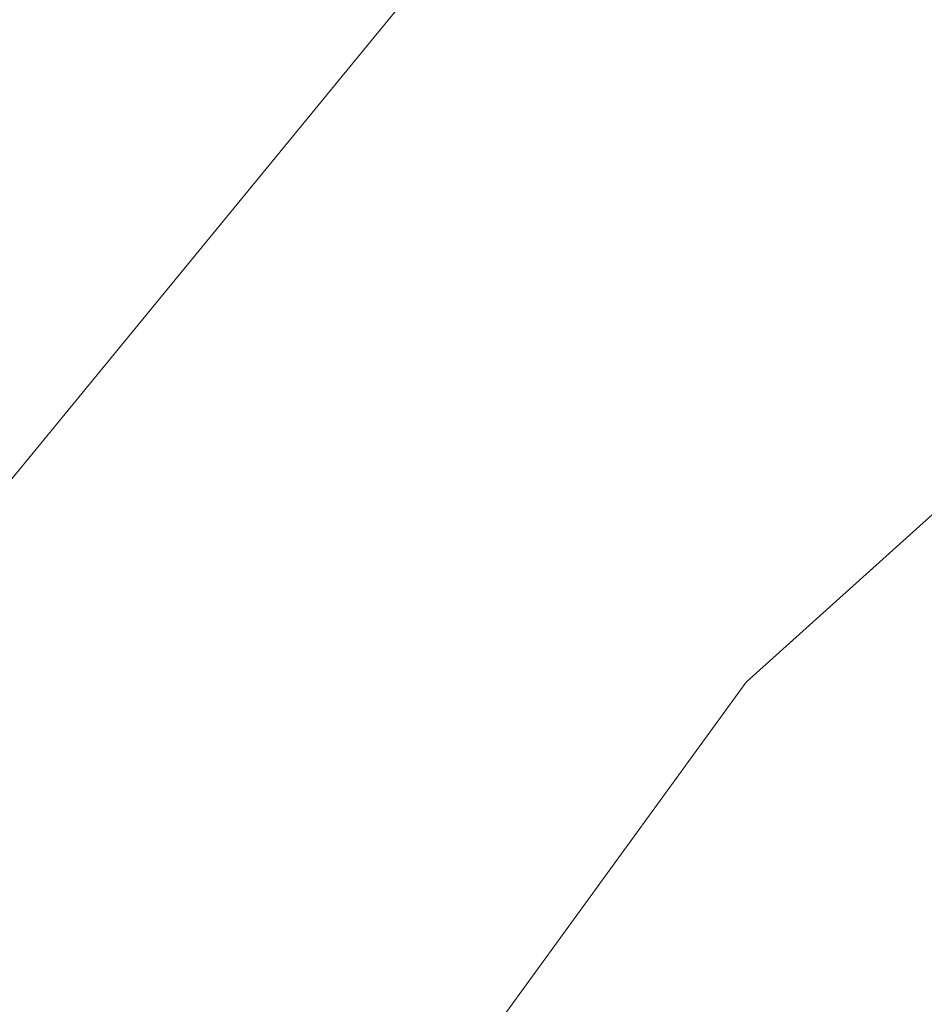
# Model space of a CAD drawing. Units: inches. Extents: x 0 to 204, y 0 to 264.
# Drawn here: x 88 to 89, y 168 to 170 of the extents above; entities that cross this region are included whole.
import ezdxf

# ---------------------------------------------------------------- set-up
doc = ezdxf.new("R2010")
doc.units = ezdxf.units.IN
doc.header["$MEASUREMENT"] = 0
doc.layers.get('0').update_dxf_attribs({"color": 10})

# ---------------------------------------------------------------- blocks, each defined once
blk = doc.blocks.new('POUF-R-3D')
at = {"lineweight": 18}
for points, invisible_edges in [([(-10.5464, 7.9784, 15.4029), (-8.9005, 9.7839, 15.4029), (-10.209, 9.3239, 12.7551)], 14), ([(-10.5464, 7.9784, 15.4029), (-9.4269, 8.8903, 15.9469), (-8.9005, 9.7839, 15.4029)], 3), ([(-5.144, 6.2908, 17.4284), (-6.5185, 9.7836, 16.7538), (-8.3015, 8.3203, 16.7538)], 13), ([(-8.7109, 9.6953, 4.8983), (-6.2093, 8.5722, 0.3917), (-7.8555, 7.09, 0.3917)], 13), ([(-6.8847, 7.8509, 0.2419), (-7.8555, 7.09, 0.3917), (-6.2093, 8.5722, 0.3917)], 13), ([(-6.0928, 7.6637), (-3.9947, 8.334), (-5.7485, 7.2319), (-7.6449, 6.1116)], 5), ([(-8.3015, 8.3203, 16.7538), (-9.7649, 6.5372, 16.7538), (-6.9501, 5.7192, 17.2896)], 14), ([(-9.7649, 6.5372, 16.7538), (-8.3015, 8.3203, 16.7538), (-9.7177, 7.509, 16.554)], 14), ([(-6.0928, 7.6637), (-7.6449, 6.1116), (-7.2521, 6.9676, 0.0366)], 14), ([(-7.6449, 6.1116), (-5.7485, 7.2319), (-7.2132, 5.7673), (-8.8127, 4.253)], 5), ([(-7.2132, 5.7673, 14), (-5.7485, 7.2319, 14), (0.0188, 0, 14), (-8.3152, 4.0134, 14)], 6), ([(-7.8555, 7.09, 0.3917), (-9.1575, 5.2979, 0.3917), (-10.3815, 7.1037, 3.7646)], 14), ([(-9.1575, 5.2979, 0.3917), (-7.8555, 7.09, 0.3917), (-8.3591, 6.2175, 0.224)], 14)]:
    blk.add_3dface(points, dxfattribs=dict(at, invisible_edges=invisible_edges))

msp = doc.modelspace()

# ---------------------------------------------------------------- linework, layer by layer
at = {"lineweight": 18, "invisible_edges": 15}
for points in [[(86.98858, 169.06723, 16.55404), (89.56316, 171.51713, 16.56966), (87.91254, 170.52822, 16.36859)], [(88.40476, 169.87849, 16.75381), (89.56316, 171.51713, 16.56966), (86.98858, 169.06723, 16.55404)], [(86.32478, 168.66188, 3.76458), (85.02253, 168.8041, 7.63845), (87.99535, 171.25351, 4.89835)], [(87.99535, 171.25351, 4.89835), (85.02253, 168.8041, 7.63845), (86.20431, 170.77202, 9.66326)], [(88.85077, 168.64823, 0.39166), (86.32478, 168.66188, 3.76458), (87.99535, 171.25351, 4.89835)], [(87.91254, 170.52822, 16.36859), (85.33966, 167.13631, 16.28035), (86.98858, 169.06723, 16.55404)], [(87.91254, 170.52822, 16.36859), (85.78849, 168.42293, 16.02692), (85.33966, 167.13631, 16.28035)], [(87.91254, 170.52822, 16.36859), (87.27938, 170.44851, 15.94685), (85.78849, 168.42293, 16.02692)], [(90.32517, 169.86238, 36.79737), (90.28626, 170.00537, 36.89574), (89.03755, 169.70189, 36.83504)], [(90.91046, 169.98477, 0.09995), (89.0668, 168.39993, 0.11578), (89.8216, 169.4091, 0.24194)], [(90.91046, 169.98477, 0.09995), (89.4542, 168.52583, 0.03664), (89.0668, 168.39993, 0.11578)], [(89.03755, 169.58275, 33.01173), (90.3179, 169.93913, 33.07181), (91.02009, 169.7324, 33)], [(89.75617, 167.27741, 17.28959), (91.56234, 167.84898, 17.42839), (88.40476, 169.87849, 16.75381)], [(90.20637, 169.67196, 36.56691), (90.32517, 169.86238, 36.79737), (89.03755, 169.55991, 36.6691)], [(89.03755, 169.70482, 33.12936), (88.9789, 169.79667, 33.11917), (88.97713, 169.69299, 33.05301)], [(88.9789, 169.79667, 33.11917), (88.98749, 169.78148, 33.03785), (88.97713, 169.69299, 33.05301)], [(89.03755, 169.77189, 33.15171), (89.09797, 169.69299, 33.05301), (89.0962, 169.79667, 33.11917)], [(89.0962, 169.79667, 33.11917), (89.09797, 169.69299, 33.05301), (89.08761, 169.78148, 33.03785)], [(88.9793, 169.62323, 32.99026), (88.97713, 169.69299, 33.05301), (88.98749, 169.78148, 33.03785)], [(88.98749, 169.78148, 33.03785), (89.03755, 169.73558, 33.01493), (88.9793, 169.62323, 32.99026)], [(89.03755, 169.73558, 33.01493), (89.08761, 169.78148, 33.03785), (89.0958, 169.62323, 32.99026)], [(89.08761, 169.78148, 33.03785), (89.09797, 169.69299, 33.05301), (89.0958, 169.62323, 32.99026)], [(89.03755, 169.76885, 36.78459), (88.97719, 169.65362, 36.73489), (88.97891, 169.74398, 36.81701)], [(88.97891, 169.74398, 36.81701), (88.98778, 169.66202, 36.82478), (88.98729, 169.75808, 36.89766)], [(88.98778, 169.66202, 36.82478), (89.03755, 169.69276, 36.88376), (88.98729, 169.75808, 36.89766)], [(89.08731, 169.66202, 36.82478), (89.0878, 169.75808, 36.89766), (89.03755, 169.69276, 36.88376)], [(89.06546, 169.61621, 27.79856), (89.10319, 169.74522, 28.0597), (89.23597, 169.71437, 27.70741)], [(89.0878, 169.75808, 36.89766), (89.08731, 169.66202, 36.82478), (89.09618, 169.74398, 36.81701)], [(88.97719, 169.65362, 36.73489), (88.98778, 169.66202, 36.82478), (88.97891, 169.74398, 36.81701)], [(89.03755, 169.72979, 36.72613), (89.09618, 169.74398, 36.81701), (89.0979, 169.65362, 36.73489)], [(89.09618, 169.74398, 36.81701), (89.08731, 169.66202, 36.82478), (89.0979, 169.65362, 36.73489)], [(89.06546, 169.61621, 27.79856), (89.23597, 169.71437, 27.70741), (89.10319, 169.36533, 27.65059)], [(89.03755, 169.1199, 35.09815), (90.45243, 168.9082, 33.62941), (90.47827, 169.70743, 36.56691)], [(88.97713, 169.69299, 33.05301), (88.99035, 169.60039, 33.05039), (89.03755, 169.63774, 33.10701)], [(88.9793, 169.62323, 32.99026), (88.99035, 169.60039, 33.05039), (88.97713, 169.69299, 33.05301)], [(88.97719, 169.65362, 36.73489), (89.03755, 169.69072, 36.66766), (88.99043, 169.62672, 36.64674)], [(89.09797, 169.69299, 33.05301), (89.03755, 169.63774, 33.10701), (89.08475, 169.60039, 33.05039)], [(89.0979, 169.65362, 36.73489), (89.08467, 169.62672, 36.64674), (89.03755, 169.69072, 36.66766)], [(89.09797, 169.69299, 33.05301), (89.08475, 169.60039, 33.05039), (89.0958, 169.62323, 32.99026)], [(88.98996, 169.49298, 28.60522), (89.10112, 169.54384, 29.02055), (89.15245, 169.67454, 28.86413)], [(89.10112, 169.54384, 29.02055), (89.24388, 169.62254, 29.07628), (89.15245, 169.67454, 28.86413)], [(88.97925, 169.57488, 36.6848), (88.98778, 169.66202, 36.82478), (88.97719, 169.65362, 36.73489)], [(88.99043, 169.62672, 36.64674), (88.97925, 169.57488, 36.6848), (88.97719, 169.65362, 36.73489)], [(89.03755, 169.62828, 36.78726), (88.98778, 169.66202, 36.82478), (88.97925, 169.57488, 36.6848)], [(89.09585, 169.57488, 36.6848), (89.08731, 169.66202, 36.82478), (89.03755, 169.62828, 36.78726)], [(89.09585, 169.57488, 36.6848), (89.08467, 169.62672, 36.64674), (89.0979, 169.65362, 36.73489)], [(89.09585, 169.57488, 36.6848), (89.0979, 169.65362, 36.73489), (89.08731, 169.66202, 36.82478)], [(88.99043, 169.62672, 36.64674), (88.97718, 169.56785, 36.56272), (88.97925, 169.57488, 36.6848)], [(88.97718, 169.50325, 33.01598), (88.99035, 169.60039, 33.05039), (88.9793, 169.62323, 32.99026)], [(88.9793, 169.62323, 32.99026), (89.03755, 169.61912, 32.97612), (88.99335, 169.5028, 32.95562)], [(89.0958, 169.62323, 32.99026), (89.08174, 169.5028, 32.95562), (89.03755, 169.61912, 32.97612)], [(89.09585, 169.57488, 36.6848), (89.09792, 169.56785, 36.56272), (89.08467, 169.62672, 36.64674)], [(89.08475, 169.60039, 33.05039), (89.09792, 169.50325, 33.01598), (89.0958, 169.62323, 32.99026)], [(89.10112, 169.54384, 29.02055), (89.22095, 169.51954, 29.18933), (89.24388, 169.62254, 29.07628)], [(88.97505, 169.42586, 27.98564), (88.98996, 169.55009, 28.03998), (89.06546, 169.61621, 27.79856)], [(88.97505, 169.41556, 27.97456), (89.06546, 169.61621, 27.79856), (88.98996, 169.37056, 27.84665)], [(88.99335, 169.50954, 36.57835), (89.03755, 169.56007, 36.68517), (88.97925, 169.57488, 36.6848)], [(89.09585, 169.57488, 36.6848), (89.03755, 169.56007, 36.68517), (89.08174, 169.50954, 36.57835)], [(88.97505, 169.35073, 28.72555), (89.10112, 169.54384, 29.02055), (88.98996, 169.49298, 28.60522)], [(89.10112, 169.54384, 29.02055), (88.97505, 169.29061, 28.84642), (89.05529, 169.32417, 29.1782)], [(89.10112, 169.54384, 29.02055), (89.05529, 169.32417, 29.1782), (89.22095, 169.51954, 29.18933)], [(89.2274, 169.37931, 29.31664), (89.22095, 169.51954, 29.18933), (89.05529, 169.32417, 29.1782)], [(88.34717, 167.77569, 0.224), (88.85077, 168.64823, 0.39166), (89.8216, 169.4091, 0.24194)], [(89.8216, 169.4091, 0.24194), (89.0668, 168.39993, 0.11578), (88.34717, 167.77569, 0.224)], [(89.2274, 169.37931, 29.31664), (89.05529, 169.32417, 29.1782), (89.11731, 169.17177, 29.35007)], [(89.41255, 169.30694, 29.4111), (89.2274, 169.37931, 29.31664), (89.11731, 169.17177, 29.35007)], [(88.91093, 169.32999, 31.03217), (88.84938, 169.32521, 31.13124), (89.14257, 169.36552, 31.30552)], [(88.84938, 169.32521, 31.13124), (89.01326, 169.33572, 31.35136), (89.14257, 169.36552, 31.30552)], [(88.91093, 169.32999, 31.03217), (89.14257, 169.36552, 31.30552), (89.2597, 169.3619, 31.20816)], [(89.01326, 169.33572, 31.35136), (89.32199, 169.36372, 31.51666), (89.14257, 169.36552, 31.30552)], [(89.01326, 169.33572, 31.35136), (89.11651, 169.29454, 31.55462), (89.32199, 169.36372, 31.51666)], [(89.03755, 169.09631, 33.01285), (90.20982, 169.36471, 33), (90.60192, 169.18137, 33.08125)], [(89.11651, 169.29454, 31.55462), (89.53979, 169.33008, 31.70016), (89.32199, 169.36372, 31.51666)], [(89.06876, 169.30232, 30.95838), (88.91093, 169.32999, 31.03217), (89.2597, 169.3619, 31.20816)], [(89.29567, 169.33247, 31.12249), (89.06876, 169.30232, 30.95838), (89.2597, 169.3619, 31.20816)], [(89.01326, 169.33572, 31.35136), (88.84938, 169.32521, 31.13124), (88.73428, 169.28526, 31.17155)], [(89.01326, 169.33572, 31.35136), (88.73428, 169.28526, 31.17155), (88.85066, 169.27309, 31.3667)], [(89.01326, 169.33572, 31.35136), (88.85066, 169.27309, 31.3667), (89.11651, 169.29454, 31.55462)], [(89.34397, 169.27013, 31.02602), (89.06876, 169.30232, 30.95838), (89.29567, 169.33247, 31.12249)], [(88.6131, 169.27687, 30.81622), (88.53839, 169.25068, 30.89618), (88.84938, 169.32521, 31.13124)], [(88.84938, 169.32521, 31.13124), (88.53839, 169.25068, 30.89618), (88.73428, 169.28526, 31.17155)], [(88.91093, 169.32999, 31.03217), (88.71285, 169.27176, 30.69599), (88.6131, 169.27687, 30.81622)], [(88.6131, 169.27687, 30.81622), (88.84938, 169.32521, 31.13124), (88.91093, 169.32999, 31.03217)], [(88.71285, 169.27176, 30.69599), (88.91093, 169.32999, 31.03217), (89.06876, 169.30232, 30.95838)], [(89.05529, 169.32417, 29.1782), (88.97505, 169.0942, 29.02881), (89.0101, 169.03615, 29.23903)], [(89.0101, 169.03615, 29.23903), (89.11731, 169.17177, 29.35007), (89.05529, 169.32417, 29.1782)], [(89.11651, 169.29454, 31.55462), (89.50224, 169.2478, 31.79859), (89.53979, 169.33008, 31.70016)], [(88.71285, 169.27176, 30.69599), (89.06876, 169.30232, 30.95838), (88.85671, 169.22648, 30.632)], [(88.85671, 169.22648, 30.632), (89.06876, 169.30232, 30.95838), (89.0967, 169.22049, 30.81496)], [(89.06876, 169.30232, 30.95838), (89.34397, 169.27013, 31.02602), (89.0967, 169.22049, 30.81496)], [(88.53839, 169.25068, 30.89618), (88.61011, 169.22615, 31.16363), (88.73428, 169.28526, 31.17155)], [(88.85066, 169.27309, 31.3667), (88.73428, 169.28526, 31.17155), (88.61011, 169.22615, 31.16363)], [(88.85066, 169.27309, 31.3667), (88.90157, 169.22612, 31.49944), (89.11651, 169.29454, 31.55462)], [(89.11651, 169.29454, 31.55462), (88.90157, 169.22612, 31.49944), (89.10247, 169.20598, 31.66586)], [(89.11651, 169.29454, 31.55462), (89.10247, 169.20598, 31.66586), (89.50224, 169.2478, 31.79859)], [(88.6131, 169.27687, 30.81622), (88.44387, 169.20364, 30.35145), (88.38079, 169.20028, 30.58976)], [(88.53839, 169.25068, 30.89618), (88.6131, 169.27687, 30.81622), (88.38079, 169.20028, 30.58976)], [(88.44387, 169.20364, 30.35145), (88.6131, 169.27687, 30.81622), (88.71285, 169.27176, 30.69599)], [(88.71285, 169.27176, 30.69599), (88.56254, 169.19591, 30.27566), (88.44387, 169.20364, 30.35145)], [(88.71285, 169.27176, 30.69599), (88.69519, 169.16937, 30.28966), (88.56254, 169.19591, 30.27566)], [(88.64627, 169.18079, 31.30444), (88.85066, 169.27309, 31.3667), (88.61011, 169.22615, 31.16363)], [(88.85066, 169.27309, 31.3667), (88.64627, 169.18079, 31.30444), (88.90157, 169.22612, 31.49944)], [(88.69519, 169.16937, 30.28966), (88.71285, 169.27176, 30.69599), (88.85671, 169.22648, 30.632)], [(89.34397, 169.27013, 31.02602), (89.29712, 169.19843, 30.91532), (89.0967, 169.22049, 30.81496)], [(88.35542, 169.16238, 30.80509), (88.61011, 169.22615, 31.16363), (88.53839, 169.25068, 30.89618)], [(88.35542, 169.16238, 30.80509), (88.53839, 169.25068, 30.89618), (88.38079, 169.20028, 30.58976)], [(88.98907, 169.13589, 33.05515), (88.97718, 169.24495, 33.01791), (88.97759, 169.08841, 33.00945)], [(88.98342, 169.24459, 32.97048), (89.03755, 169.1364, 32.99323), (88.97759, 169.08841, 33.00945)], [(89.09167, 169.24459, 32.97048), (89.0975, 169.08841, 33.00945), (89.03755, 169.1364, 32.99323)], [(89.0975, 169.08841, 33.00945), (89.09792, 169.24495, 33.01791), (89.08605, 169.13589, 33.05512)], [(89.50224, 169.2478, 31.79859), (89.10247, 169.20598, 31.66586), (89.46005, 169.14014, 31.86974)], [(88.35542, 169.16238, 30.80509), (88.43258, 169.14485, 31.04358), (88.61011, 169.22615, 31.16363)], [(88.61011, 169.22615, 31.16363), (88.43258, 169.14485, 31.04358), (88.64627, 169.18079, 31.30444)], [(88.76376, 169.14975, 31.46877), (88.90157, 169.22612, 31.49944), (88.64627, 169.18079, 31.30444)], [(88.84585, 169.13149, 30.4012), (88.69519, 169.16937, 30.28966), (88.85671, 169.22648, 30.632)], [(88.76376, 169.14975, 31.46877), (89.10247, 169.20598, 31.66586), (88.90157, 169.22612, 31.49944)], [(88.84585, 169.13149, 30.4012), (88.85671, 169.22648, 30.632), (88.93978, 169.18492, 30.62183)], [(88.85671, 169.22648, 30.632), (89.0967, 169.22049, 30.81496), (88.93978, 169.18492, 30.62183)], [(89.035, 169.11454, 30.61687), (88.93978, 169.18492, 30.62183), (89.0967, 169.22049, 30.81496)], [(89.035, 169.11454, 30.61687), (89.0967, 169.22049, 30.81496), (89.29712, 169.19843, 30.91532)], [(88.34564, 169.12171, 29.94048), (88.29586, 169.14688, 30.23995), (88.44387, 169.20364, 30.35145)], [(88.44387, 169.20364, 30.35145), (88.29586, 169.14688, 30.23995), (88.38079, 169.20028, 30.58976)], [(88.47505, 169.13848, 29.93752), (88.44387, 169.20364, 30.35145), (88.56254, 169.19591, 30.27566)], [(89.10247, 169.20598, 31.66586), (88.72491, 169.0686, 31.50084), (89.06039, 169.07179, 31.73814)], [(89.10247, 169.20598, 31.66586), (88.76376, 169.14975, 31.46877), (88.72491, 169.0686, 31.50084)], [(89.10247, 169.20598, 31.66586), (89.06039, 169.07179, 31.73814), (89.46005, 169.14014, 31.86974)], [(88.20592, 169.09846, 30.38656), (88.38079, 169.20028, 30.58976), (88.29586, 169.14688, 30.23995)], [(88.35542, 169.16238, 30.80509), (88.38079, 169.20028, 30.58976), (88.20592, 169.09846, 30.38656)], [(88.60446, 169.12171, 29.94048), (88.56254, 169.19591, 30.27566), (88.69519, 169.16937, 30.28966)], [(89.035, 169.11454, 30.61687), (89.29712, 169.19843, 30.91532), (89.23934, 169.11716, 30.80312)], [(88.64627, 169.18079, 31.30444), (88.43258, 169.14485, 31.04358), (88.47376, 169.08485, 31.2031)], [(88.47376, 169.08485, 31.2031), (88.76376, 169.14975, 31.46877), (88.64627, 169.18079, 31.30444)], [(88.84585, 169.13149, 30.4012), (88.93978, 169.18492, 30.62183), (89.035, 169.11454, 30.61687)], [(89.11731, 169.17177, 29.35007), (89.0101, 169.03615, 29.23903), (89.12621, 169.02018, 29.40801)], [(90.60192, 169.18137, 33.08125), (90.8505, 169.09091, 33.19566), (89.03755, 168.89028, 33.11213)], [(89.12621, 169.02018, 29.40801), (89.41255, 169.08475, 29.50179), (89.11731, 169.17177, 29.35007)], [(88.35542, 169.16238, 30.80509), (88.20592, 169.09846, 30.38656), (88.26124, 169.0599, 30.83742)], [(88.43258, 169.14485, 31.04358), (88.35542, 169.16238, 30.80509), (88.26124, 169.0599, 30.83742)], [(88.72505, 169.07251, 29.94915), (88.69519, 169.16937, 30.28966), (88.84585, 169.13149, 30.4012)], [(88.20592, 169.09846, 30.38656), (88.29586, 169.14688, 30.23995), (88.22505, 169.07251, 29.94915)], [(88.26124, 169.0599, 30.83742), (88.47376, 169.08485, 31.2031), (88.43258, 169.14485, 31.04358)], [(88.76376, 169.14975, 31.46877), (88.47376, 169.08485, 31.2031), (88.72491, 169.0686, 31.50084)], [(89.18198, 169.14824, 29.81812), (89.05049, 168.93935, 29.50404), (89.15537, 168.95056, 29.87268)], [(89.20968, 168.96694, 31.84403), (89.46005, 169.14014, 31.86974), (89.06039, 169.07179, 31.73814)], [(88.9107, 169.01954, 30.29892), (88.8286, 168.99426, 29.96295), (88.84585, 169.13149, 30.4012)], [(88.84585, 169.13149, 30.4012), (89.035, 169.11454, 30.61687), (88.9107, 169.01954, 30.29892)], [(88.97759, 169.08841, 33.00945), (88.98326, 169.03267, 33.08532), (88.98907, 169.13589, 33.05515)], [(88.98907, 169.13589, 33.05515), (88.98326, 169.03267, 33.08532), (89.03755, 169.13733, 33.11822)], [(89.08605, 169.13589, 33.05512), (89.03755, 169.13733, 33.11822), (89.09184, 169.03267, 33.08532)], [(89.09184, 169.03267, 33.08532), (89.0975, 169.08841, 33.00945), (89.08605, 169.13589, 33.05512)], [(87.99209, 168.51864, 30.04682), (88.04204, 168.89228, 29.98093), (88.34564, 169.12171, 29.94048)], [(88.34564, 169.12171, 29.94048), (88.72505, 168.21965, 30.09954), (87.99209, 168.51864, 30.04682)], [(88.22505, 169.07251, 29.94915), (88.8286, 168.99426, 29.96295), (88.60446, 169.12171, 29.94048)], [(88.34564, 169.12171, 29.94048), (88.95801, 168.77352, 30.00187), (88.72505, 168.21965, 30.09954)], [(88.8286, 168.99426, 29.96295), (88.95801, 168.77352, 30.00187), (88.34564, 169.12171, 29.94048)], [(89.10154, 168.9697, 30.5651), (88.9107, 169.01954, 30.29892), (89.035, 169.11454, 30.61687)], [(89.23934, 169.11716, 30.80312), (89.10154, 168.9697, 30.5651), (89.035, 169.11454, 30.61687)], [(89.10154, 168.9697, 30.5651), (89.23934, 169.11716, 30.80312), (89.32075, 169.03836, 30.81082)], [(88.10442, 168.99479, 30.35575), (88.26124, 169.0599, 30.83742), (88.20592, 169.09846, 30.38656)], [(88.1215, 168.99426, 29.96295), (88.10442, 168.99479, 30.35575), (88.20592, 169.09846, 30.38656)], [(88.36305, 168.97679, 31.13724), (88.47376, 169.08485, 31.2031), (88.19613, 168.95677, 30.83328)], [(88.26124, 169.0599, 30.83742), (88.19613, 168.95677, 30.83328), (88.47376, 169.08485, 31.2031)], [(88.72491, 169.0686, 31.50084), (88.47376, 169.08485, 31.2031), (88.36305, 168.97679, 31.13724)], [(88.98535, 168.96597, 33.04816), (88.98326, 169.03267, 33.08532), (88.97759, 169.08841, 33.00945)], [(89.03755, 169.02844, 33.04722), (88.98535, 168.96597, 33.04816), (88.97759, 169.08841, 33.00945)], [(90.8505, 169.09091, 33.19566), (90.91495, 169.01941, 33.34741), (89.03755, 168.74903, 33.29185)], [(89.08974, 168.96597, 33.04816), (89.03755, 169.02844, 33.04722), (89.0975, 169.08841, 33.00945)], [(89.09184, 169.03267, 33.08532), (89.08974, 168.96597, 33.04816), (89.0975, 169.08841, 33.00945)], [(89.41255, 169.08475, 29.50179), (89.12621, 169.02018, 29.40801), (89.1938, 168.84578, 29.47834)], [(88.22505, 169.07251, 29.94915), (87.99209, 168.77352, 30.00187), (88.1215, 168.2979, 30.08574)], [(88.1215, 168.2979, 30.08574), (88.8286, 168.99426, 29.96295), (88.22505, 169.07251, 29.94915)], [(88.72491, 169.0686, 31.50084), (88.36305, 168.97679, 31.13724), (88.56083, 168.89166, 31.41707)], [(88.72491, 169.0686, 31.50084), (88.88526, 168.9293, 31.63055), (89.06039, 169.07179, 31.73814)], [(88.26124, 169.0599, 30.83742), (88.10442, 168.99479, 30.35575), (88.07189, 168.89909, 30.50267)], [(88.26124, 169.0599, 30.83742), (88.07189, 168.89909, 30.50267), (88.19613, 168.95677, 30.83328)], [(88.98326, 169.03267, 33.08532), (88.98535, 168.96597, 33.04816), (88.98719, 168.94339, 33.15354)], [(89.03755, 169.02937, 33.17221), (88.98326, 169.03267, 33.08532), (88.98719, 168.94339, 33.15354)], [(89.12621, 169.02018, 29.40801), (89.0101, 169.03615, 29.23903), (88.98996, 168.83869, 29.21278)], [(89.0879, 168.94339, 33.15354), (89.09184, 169.03267, 33.08532), (89.03755, 169.02937, 33.17221)], [(89.08974, 168.96597, 33.04816), (89.09184, 169.03267, 33.08532), (89.0879, 168.94339, 33.15354)], [(89.32075, 169.03836, 30.81082), (89.31164, 168.90697, 30.76097), (89.10154, 168.9697, 30.5651)], [(88.9107, 169.01954, 30.29892), (88.96914, 168.89869, 30.26638), (88.90806, 168.89228, 29.98093)], [(88.96914, 168.89869, 30.26638), (88.9107, 169.01954, 30.29892), (89.10154, 168.9697, 30.5651)], [(90.91495, 169.01941, 33.34741), (90.19682, 168.87424, 33.62941), (89.03755, 168.70318, 33.51572)], [(89.18198, 169.02378, 29.81812), (89.05049, 168.81489, 29.50404), (89.15537, 168.8261, 29.87268)], [(88.04204, 168.89228, 29.98093), (88.07189, 168.89909, 30.50267), (88.10442, 168.99479, 30.35575)], [(88.8286, 168.99426, 29.96295), (88.1215, 168.2979, 30.08574), (88.47505, 168.15368, 30.11117)], [(88.47505, 168.15368, 30.11117), (88.8286, 168.2979, 30.08574), (88.8286, 168.99426, 29.96295)], [(88.8286, 168.2979, 30.08574), (88.95801, 168.77352, 30.00187), (88.8286, 168.99426, 29.96295)], [(88.19613, 168.95677, 30.83328), (88.34406, 168.83532, 31.09758), (88.36305, 168.97679, 31.13724)], [(89.0669, 168.8402, 30.44819), (88.96914, 168.89869, 30.26638), (89.10154, 168.9697, 30.5651)], [(88.97971, 168.87571, 33.13399), (88.98535, 168.96597, 33.04816), (89.03755, 168.91473, 33.10408)], [(88.97971, 168.87571, 33.13399), (88.98719, 168.94339, 33.15354), (88.98535, 168.96597, 33.04816)], [(89.08974, 168.96597, 33.04816), (89.09539, 168.87571, 33.13399), (89.03755, 168.91473, 33.10408)], [(89.20968, 168.96694, 31.84403), (89.04103, 168.82001, 31.76917), (89.46005, 168.81298, 31.92743)], [(89.0669, 168.8402, 30.44819), (89.10154, 168.9697, 30.5651), (89.31164, 168.90697, 30.76097)], [(89.08974, 168.96597, 33.04816), (89.0879, 168.94339, 33.15354), (89.09539, 168.87571, 33.13399)], [(88.12729, 168.77899, 30.77808), (88.19613, 168.95677, 30.83328), (88.07189, 168.89909, 30.50267)], [(89.08758, 168.66567, 29.58217), (89.23189, 168.81355, 30.08852), (89.15537, 168.95056, 29.87268)], [(88.98719, 168.94339, 33.15354), (88.97505, 168.81012, 33.26134), (89.03755, 168.90047, 33.23668)], [(88.97505, 168.81012, 33.26134), (88.98719, 168.94339, 33.15354), (88.97971, 168.87571, 33.13399)], [(89.10005, 168.81012, 33.26134), (89.0879, 168.94339, 33.15354), (89.03755, 168.90047, 33.23668)], [(89.0879, 168.94339, 33.15354), (89.10005, 168.81012, 33.26134), (89.09539, 168.87571, 33.13399)], [(89.04103, 168.82001, 31.76917), (88.88526, 168.9293, 31.63055), (88.67326, 168.80764, 31.52373)], [(89.0669, 168.8402, 30.44819), (89.31164, 168.90697, 30.76097), (89.10902, 168.7329, 30.51675)], [(88.07189, 168.89909, 30.50267), (87.99209, 168.77352, 30.00187), (88.07197, 168.73069, 30.50419)], [(88.67326, 168.80764, 31.52373), (88.56083, 168.89166, 31.41707), (88.43239, 168.7691, 31.27999)], [(88.95801, 168.77352, 30.00187), (88.96914, 168.89869, 30.26638), (89.0669, 168.8402, 30.44819)], [(88.97971, 168.87571, 33.13399), (88.99846, 168.77448, 33.22531), (88.97505, 168.81012, 33.26134)], [(89.03755, 168.87261, 33.37809), (88.97505, 168.81012, 33.26134), (88.98326, 168.78973, 33.40438)], [(88.99846, 168.77448, 33.22531), (88.97971, 168.87571, 33.13399), (89.03755, 168.80101, 33.16095)], [(89.09539, 168.87571, 33.13399), (89.10005, 168.81012, 33.26134), (89.03755, 168.80101, 33.16095)], [(89.10005, 168.81012, 33.26134), (89.03755, 168.87261, 33.37809), (89.09184, 168.78973, 33.40438)], [(88.98904, 168.78808, 33.51191), (89.03755, 168.84928, 33.49652), (88.98326, 168.78973, 33.40438)], [(89.08603, 168.78811, 33.51191), (89.09184, 168.78973, 33.40438), (89.03755, 168.84928, 33.49652)], [(88.23478, 168.68537, 30.98353), (88.43239, 168.7691, 31.27999), (88.34406, 168.83532, 31.09758)], [(89.08758, 168.54122, 29.58217), (89.23189, 168.68909, 30.08852), (89.15537, 168.8261, 29.87268)], [(88.67326, 168.80764, 31.52373), (88.43239, 168.7691, 31.27999), (88.57117, 168.69206, 31.40591)], [(88.67326, 168.80764, 31.52373), (88.57117, 168.69206, 31.40591), (88.82652, 168.73432, 31.62418)], [(88.67326, 168.80764, 31.52373), (88.82652, 168.73432, 31.62418), (89.04103, 168.82001, 31.76917)], [(89.10247, 168.68138, 31.75836), (89.04103, 168.82001, 31.76917), (88.82652, 168.73432, 31.62418)], [(88.99846, 168.77448, 33.22531), (88.98535, 168.73617, 33.34996), (88.97505, 168.81012, 33.26134)], [(88.97505, 168.81012, 33.26134), (88.98535, 168.73617, 33.34996), (88.98326, 168.78973, 33.40438)], [(89.10005, 168.81012, 33.26134), (89.08974, 168.73617, 33.34996), (89.03755, 168.77644, 33.2857)], [(89.46005, 168.81298, 31.92743), (89.04103, 168.82001, 31.76917), (89.10247, 168.68138, 31.75836)], [(89.08974, 168.73617, 33.34996), (89.10005, 168.81012, 33.26134), (89.09184, 168.78973, 33.40438)], [(89.10247, 168.68138, 31.75836), (89.58417, 168.68668, 31.91415), (89.46005, 168.81298, 31.92743)], [(88.07189, 168.57193, 30.56036), (88.23478, 168.68537, 30.98353), (88.12729, 168.77899, 30.77808)], [(88.97759, 168.73142, 33.47829), (88.97718, 168.78121, 33.62694), (88.98904, 168.78808, 33.51191)], [(88.98535, 168.73617, 33.34996), (88.97759, 168.73142, 33.47829), (88.98326, 168.78973, 33.40438)], [(88.98326, 168.78973, 33.40438), (88.97759, 168.73142, 33.47829), (88.98904, 168.78808, 33.51191)], [(88.98535, 168.73617, 33.34996), (88.99846, 168.77448, 33.22531), (89.03755, 168.77644, 33.2857)], [(89.0975, 168.73142, 33.47829), (89.09184, 168.78973, 33.40438), (89.08603, 168.78811, 33.51191)], [(89.0975, 168.73142, 33.47829), (89.08603, 168.78811, 33.51191), (89.09792, 168.78121, 33.62694)], [(89.0975, 168.73142, 33.47829), (89.08974, 168.73617, 33.34996), (89.09184, 168.78973, 33.40438)], [(88.43239, 168.7691, 31.27999), (88.23478, 168.68537, 30.98353), (88.57117, 168.69206, 31.40591)], [(88.98535, 168.73617, 33.34996), (89.03755, 168.75187, 33.41044), (88.97759, 168.73142, 33.47829)], [(89.03755, 168.75187, 33.41044), (89.08974, 168.73617, 33.34996), (89.0975, 168.73142, 33.47829)], [(88.07189, 168.57193, 30.56036), (88.07197, 168.73069, 30.50419), (87.99209, 168.51864, 30.04682)], [(88.73125, 168.63523, 31.51324), (88.82652, 168.73432, 31.62418), (88.57117, 168.69206, 31.40591)], [(89.10247, 168.68138, 31.75836), (88.82652, 168.73432, 31.62418), (88.73125, 168.63523, 31.51324)], [(88.97759, 168.73142, 33.47829), (89.03755, 168.72854, 33.52887), (88.98342, 168.7354, 33.63922)], [(89.03755, 168.72854, 33.52887), (89.0975, 168.73142, 33.47829), (89.09167, 168.7354, 33.63922)], [(89.10902, 168.7329, 30.51675), (89.26084, 168.6719, 30.74502), (89.04839, 168.61211, 30.44172)], [(88.23478, 168.68537, 30.98353), (88.07189, 168.57193, 30.56036), (88.26124, 168.5353, 30.92992)], [(88.23478, 168.68537, 30.98353), (88.50984, 168.59064, 31.29075), (88.57117, 168.69206, 31.40591)], [(88.50984, 168.59064, 31.29075), (88.23478, 168.68537, 30.98353), (88.26124, 168.5353, 30.92992)], [(88.73125, 168.63523, 31.51324), (88.57117, 168.69206, 31.40591), (88.50984, 168.59064, 31.29075)], [(89.10247, 168.68138, 31.75836), (88.73125, 168.63523, 31.51324), (88.83827, 168.56043, 31.53478)], [(89.13083, 168.56689, 31.6963), (89.10247, 168.68138, 31.75836), (88.83827, 168.56043, 31.53478)], [(89.03902, 168.68754, 30.25945), (89.04839, 168.61211, 30.44172), (88.95801, 168.51864, 30.04682)], [(89.10247, 168.68138, 31.75836), (89.45343, 168.57595, 31.81295), (89.58417, 168.68668, 31.91415)], [(89.10247, 168.68138, 31.75836), (89.13083, 168.56689, 31.6963), (89.45343, 168.57595, 31.81295)], [(89.04839, 168.61211, 30.44172), (89.26084, 168.6719, 30.74502), (89.02083, 168.50947, 30.49043)], [(89.26084, 168.6719, 30.74502), (89.18939, 168.53123, 30.77161), (89.02083, 168.50947, 30.49043)], [(88.50984, 168.59064, 31.29075), (88.83827, 168.56043, 31.53478), (88.73125, 168.63523, 31.51324)], [(88.90806, 168.39988, 30.06776), (88.72505, 168.21965, 30.09954), (88.97505, 168.64608, 30.02434)], [(88.95801, 168.51864, 30.04682), (89.04839, 168.61211, 30.44172), (89.02083, 168.50947, 30.49043)], [(88.26124, 168.5353, 30.92992), (88.49536, 168.49714, 31.19123), (88.50984, 168.59064, 31.29075)], [(88.49536, 168.49714, 31.19123), (88.83827, 168.56043, 31.53478), (88.50984, 168.59064, 31.29075)], [(88.07189, 168.57193, 30.56036), (88.04204, 168.39988, 30.06776), (88.1069, 168.43016, 30.45933)], [(88.07189, 168.57193, 30.56036), (88.1069, 168.43016, 30.45933), (88.26124, 168.5353, 30.92992)], [(88.48247, 168.43653, 41.98266), (88.50816, 168.32599, 41.84035), (88.49641, 168.58153, 42.46549)], [(89.13083, 168.56689, 31.6963), (89.12765, 168.48807, 31.6108), (89.45343, 168.57595, 31.81295)], [(89.12765, 168.48807, 31.6108), (89.58984, 168.48837, 31.74366), (89.45343, 168.57595, 31.81295)], [(88.73428, 168.43781, 31.32097), (88.83827, 168.56043, 31.53478), (88.49536, 168.49714, 31.19123)], [(89.12765, 168.48807, 31.6108), (88.83827, 168.56043, 31.53478), (88.73428, 168.43781, 31.32097)], [(88.83827, 168.56043, 31.53478), (89.12765, 168.48807, 31.6108), (89.13083, 168.56689, 31.6963)], [(87.92868, 166.79649, 0.09993), (89.0668, 168.39993, 0.11578), (89.4542, 168.52583, 0.03664)], [(89.4542, 168.52583, 0.03664), (88.18545, 166.78219, 0.02199), (87.92868, 166.79649, 0.09993)], [(88.1069, 168.43016, 30.45933), (88.31598, 168.44592, 30.90629), (88.26124, 168.5353, 30.92992)], [(88.18545, 166.78219, 0.02199), (89.4542, 168.52583, 0.03664), (89.06138, 167.66977)], [(88.49536, 168.49714, 31.19123), (88.26124, 168.5353, 30.92992), (88.31598, 168.44592, 30.90629)], [(89.18939, 168.53123, 30.77161), (89.08841, 168.43478, 30.77656), (89.02083, 168.50947, 30.49043)], [(89.31849, 168.46229, 31.00917), (89.08841, 168.43478, 30.77656), (89.18939, 168.53123, 30.77161)], [(88.72505, 168.21965, 30.09954), (88.22505, 168.21965, 30.09954), (87.99209, 168.51864, 30.04682)], [(90.3567, 168.50482, 41.34885), (91.20356, 168.22687, 40.30594), (88.47505, 168.3636, 41.31637)], [(88.50816, 168.32599, 41.84035), (88.57471, 168.26893, 41.85988), (88.55464, 168.51875, 42.48862)], [(88.90806, 168.39988, 30.06776), (89.02083, 168.50947, 30.49043), (88.90568, 168.38664, 30.39123)], [(89.08841, 168.43478, 30.77656), (88.90568, 168.38664, 30.39123), (89.02083, 168.50947, 30.49043)], [(88.49536, 168.49714, 31.19123), (88.31598, 168.44592, 30.90629), (88.44014, 168.36868, 30.93373)], [(88.44014, 168.36868, 30.93373), (88.73428, 168.43781, 31.32097), (88.49536, 168.49714, 31.19123)], [(88.59412, 168.49902, 42.49588), (88.57471, 168.26893, 41.85988), (88.63165, 168.30912, 42.02711)], [(89.12765, 168.48807, 31.6108), (88.73428, 168.43781, 31.32097), (88.93512, 168.39724, 31.36515)], [(89.12765, 168.48807, 31.6108), (88.93512, 168.39724, 31.36515), (89.27996, 168.41494, 31.53149)], [(89.58984, 168.48837, 31.74366), (89.12765, 168.48807, 31.6108), (89.27996, 168.41494, 31.53149)], [(89.08841, 168.43478, 30.77656), (89.31849, 168.46229, 31.00917), (89.17287, 168.39645, 31.00577)], [(88.1069, 168.43016, 30.45933), (88.22579, 168.36278, 30.60396), (88.31598, 168.44592, 30.90629)], [(88.44014, 168.36868, 30.93373), (88.31598, 168.44592, 30.90629), (88.22579, 168.36278, 30.60396)], [(88.1215, 168.2979, 30.08574), (88.22579, 168.36278, 30.60396), (88.1069, 168.43016, 30.45933)], [(88.44014, 168.36868, 30.93373), (88.66014, 168.35638, 31.10662), (88.73428, 168.43781, 31.32097)], [(88.48957, 168.16399, 41.27205), (88.48247, 168.43653, 41.98266), (88.47505, 168.41637, 41.67796)], [(88.48957, 168.16399, 41.27205), (88.50816, 168.32599, 41.84035), (88.48247, 168.43653, 41.98266)], [(88.66014, 168.35638, 31.10662), (88.93512, 168.39724, 31.36515), (88.73428, 168.43781, 31.32097)], [(88.90568, 168.38664, 30.39123), (89.08841, 168.43478, 30.77656), (88.81441, 168.30416, 30.44002)], [(88.81441, 168.30416, 30.44002), (89.08841, 168.43478, 30.77656), (88.95646, 168.34562, 30.81205)], [(89.08841, 168.43478, 30.77656), (89.17287, 168.39645, 31.00577), (88.95646, 168.34562, 30.81205)], [(88.93512, 168.39724, 31.36515), (88.98292, 168.35415, 31.24572), (89.27996, 168.41494, 31.53149)], [(89.27996, 168.41494, 31.53149), (88.98292, 168.35415, 31.24572), (89.25256, 168.38052, 31.39736)], [(89.0668, 168.39993, 0.11578), (87.92868, 166.79649, 0.09993), (88.34717, 167.77569, 0.224)], [(88.93512, 168.39724, 31.36515), (88.66014, 168.35638, 31.10662), (88.71471, 168.31659, 31.01478)], [(88.93512, 168.39724, 31.36515), (88.71471, 168.31659, 31.01478), (88.98292, 168.35415, 31.24572)], [(89.17287, 168.39645, 31.00577), (89.00961, 168.33952, 31.05873), (88.95646, 168.34562, 30.81205)], [(89.00961, 168.33952, 31.05873), (89.17287, 168.39645, 31.00577), (89.24483, 168.3817, 31.16227)], [(88.8286, 168.2979, 30.08574), (88.90568, 168.38664, 30.39123), (88.81441, 168.30416, 30.44002)], [(89.29242, 168.37604, 31.29942), (89.25256, 168.38052, 31.39736), (88.98292, 168.35415, 31.24572)], [(89.00961, 168.33952, 31.05873), (89.24483, 168.3817, 31.16227), (89.29242, 168.37604, 31.29942)], [(88.30924, 168.266, 30.48251), (88.22579, 168.36278, 30.60396), (88.22505, 168.21965, 30.09954)], [(88.22579, 168.36278, 30.60396), (88.30924, 168.266, 30.48251), (88.44014, 168.36868, 30.93373)], [(88.53094, 168.28487, 30.79385), (88.44014, 168.36868, 30.93373), (88.30924, 168.266, 30.48251)], [(88.53094, 168.28487, 30.79385), (88.66014, 168.35638, 31.10662), (88.44014, 168.36868, 30.93373)], [(88.98292, 168.35415, 31.24572), (89.00961, 168.33952, 31.05873), (89.29242, 168.37604, 31.29942)], [(88.53094, 168.28487, 30.79385), (88.71471, 168.31659, 31.01478), (88.66014, 168.35638, 31.10662)], [(88.73799, 168.28961, 30.87233), (88.98292, 168.35415, 31.24572), (88.71471, 168.31659, 31.01478)], [(88.81441, 168.30416, 30.44002), (88.95646, 168.34562, 30.81205), (88.73711, 168.26813, 30.6005)], [(88.73711, 168.26813, 30.6005), (88.95646, 168.34562, 30.81205), (88.86644, 168.31042, 30.8389)], [(88.98292, 168.35415, 31.24572), (88.73799, 168.28961, 30.87233), (89.00961, 168.33952, 31.05873)], [(88.86644, 168.31042, 30.8389), (88.95646, 168.34562, 30.81205), (89.00961, 168.33952, 31.05873)], [(88.73799, 168.28961, 30.87233), (88.86644, 168.31042, 30.8389), (89.00961, 168.33952, 31.05873)], [(88.48957, 168.16399, 41.27205), (88.53823, 168.09396, 41.2842), (88.50816, 168.32599, 41.84035)], [(88.50816, 168.32599, 41.84035), (88.53823, 168.09396, 41.2842), (88.57471, 168.26893, 41.85988)], [(88.53094, 168.28487, 30.79385), (88.73799, 168.28961, 30.87233), (88.71471, 168.31659, 31.01478)], [(88.61262, 168.05715, 41.30622), (88.63165, 168.30912, 42.02711), (88.57471, 168.26893, 41.85988)], [(88.61262, 168.05715, 41.30622), (88.68492, 168.23605, 41.73849), (88.63165, 168.30912, 42.02711)], [(88.73711, 168.26813, 30.6005), (88.6731, 168.22462, 30.32094), (88.81441, 168.30416, 30.44002)], [(88.81441, 168.30416, 30.44002), (88.6731, 168.22462, 30.32094), (88.72505, 168.21965, 30.09954)], [(88.73711, 168.26813, 30.6005), (88.86644, 168.31042, 30.8389), (88.73799, 168.28961, 30.87233)], [(88.30924, 168.266, 30.48251), (88.42651, 168.21704, 30.43107), (88.53094, 168.28487, 30.79385)], [(88.42651, 168.21704, 30.43107), (88.56858, 168.22054, 30.47884), (88.53094, 168.28487, 30.79385)], [(88.53094, 168.28487, 30.79385), (88.56858, 168.22054, 30.47884), (88.73799, 168.28961, 30.87233)], [(88.73711, 168.26813, 30.6005), (88.73799, 168.28961, 30.87233), (88.56858, 168.22054, 30.47884)], [(88.42651, 168.21704, 30.43107), (88.30924, 168.266, 30.48251), (88.34564, 168.17045, 30.10821)], [(88.61262, 168.05715, 41.30622), (88.57471, 168.26893, 41.85988), (88.53823, 168.09396, 41.2842)], [(88.56858, 168.22054, 30.47884), (88.6731, 168.22462, 30.32094), (88.73711, 168.26813, 30.6005)], [(91.08407, 167.93108, 40.3681), (90.48499, 168.26458, 41.45587), (88.6863, 168.10623, 41.34542)], [(88.56858, 168.22054, 30.47884), (88.42651, 168.21704, 30.43107), (88.47505, 168.15368, 30.11117)], [(88.47505, 167.76994, 39.38308), (91.20356, 168.22687, 40.30594), (90.66418, 167.87057, 39.16133)], [(88.60446, 168.17045, 30.10821), (88.6731, 168.22462, 30.32094), (88.56858, 168.22054, 30.47884)], [(88.48846, 167.97282, 40.67783), (88.48957, 168.16399, 41.27205), (88.47505, 168.17018, 40.92027)], [(88.52326, 167.90745, 40.66415), (88.48957, 168.16399, 41.27205), (88.48846, 167.97282, 40.67783)], [(88.48957, 168.16399, 41.27205), (88.52326, 167.90745, 40.66415), (88.53823, 168.09396, 41.2842)]]:
    msp.add_3dface(points, dxfattribs=at)

# ---------------------------------------------------------------- block references
msp.add_blockref('POUF-R-3D', (96.70629, 161.5582))

doc.saveas('drawing.dxf')
